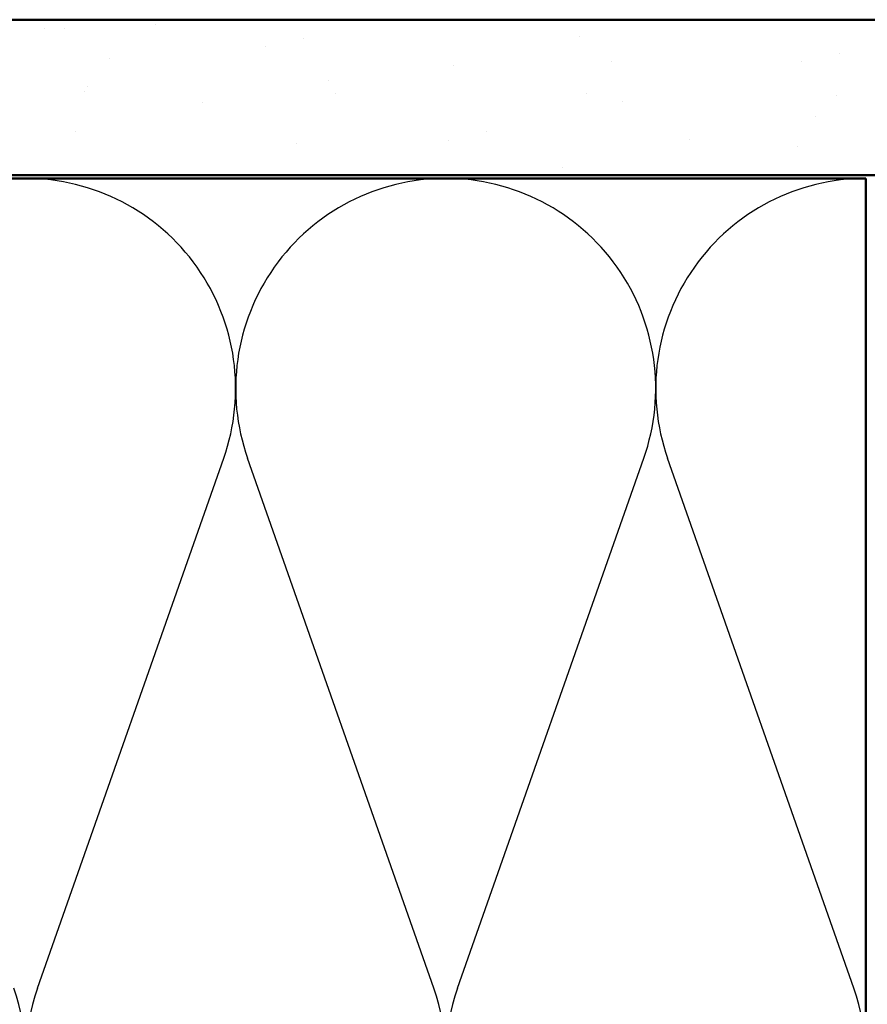
# Model space of a CAD drawing. Units: inches. Extents: x 0.6 to 33.4, y 0.6 to 21.4.
# Drawn here: x 7.7 to 10.5, y 6.4 to 9.5 of the extents above; entities that cross this region are included whole.
import ezdxf

# ---------------------------------------------------------------- set-up
doc = ezdxf.new("R2010")
doc.units = ezdxf.units.IN
doc.header["$LTSCALE"] = 2
doc.header["$MEASUREMENT"] = 0
for name, color, linetype, lineweight in [('Hatch (ANSI)', 7, 'Continuous', 18), ('Sketch Geometry (ANSI)', 7, 'Continuous', 25), ('Visible (ANSI)', 7, 'Continuous', 50)]:
    doc.layers.add(name, color=color, linetype=linetype, lineweight=lineweight)

msp = doc.modelspace()

# ---------------------------------------------------------------- hatches: boundary and pattern name
at = {"layer": 'Hatch (ANSI)', "true_color": 0x804000}
h = msp.add_hatch(dxfattribs=at)
h.set_pattern_fill('AR-SAND', color=36, scale=0.25, angle=45, style=0)
h.paths.add_polyline_path([(3.35757, 9.54577), (11.97681, 9.54577), (11.97681, 9.04577), (3.35757, 9.04577)])

# ---------------------------------------------------------------- linework, layer by layer
at = {"layer": 'Sketch Geometry (ANSI)', "color": 150, "true_color": 0x0080ff}
for p, q in [((7.80504, 6.43469), (8.40359, 8.13685)), ((9.07859, 6.43469), (8.48004, 8.13685)), ((9.15504, 6.43469), (9.75359, 8.13685)), ((10.42859, 6.43469), (9.83004, 8.13685))]:
    msp.add_line(p, q, dxfattribs=at)
for centre, start, end in [((7.76681, 8.36077), 90, 199.3739), ((7.76681, 8.36077), 340.6261, 90), ((9.11681, 8.36077), 90, 199.3739), ((9.11681, 8.36077), 340.6261, 90), ((10.46681, 8.36077), 90, 199.3739), ((7.09181, 6.21077), 160.6261, 19.3739), ((8.44181, 6.21077), 160.6261, 19.3739), ((9.79181, 6.21077), 160.6261, 19.3739)]:
    msp.add_arc(centre, 0.675, start, end, dxfattribs=at)
at = {"layer": 'Visible (ANSI)', "color": 36, "true_color": 0x804000}
for p, q in [((3.35757, 9.54577), (11.97681, 9.54577)), ((11.97681, 9.04577), (3.35757, 9.04577))]:
    msp.add_line(p, q, dxfattribs=at)
at = {"layer": 'Visible (ANSI)', "color": 150, "true_color": 0x0080ff}
for p, q in [((3.35757, 9.03577), (10.46681, 9.03577)), ((10.46681, 9.03577), (10.46681, 5.53577))]:
    msp.add_line(p, q, dxfattribs=at)

doc.saveas('drawing.dxf')
